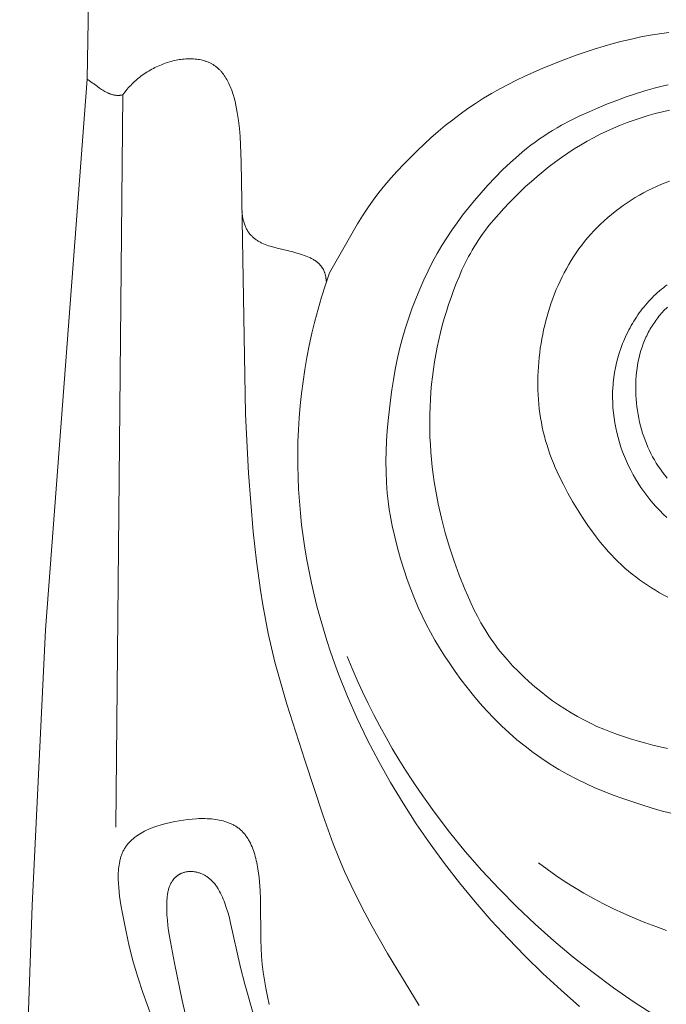
# Model space of a CAD drawing. Units: millimetres. Extents: x 5649 to 13171, y 2127 to 5320.
# Drawn here: x 11865 to 11890, y 2638 to 2676 of the extents above; entities that cross this region are included whole.
import ezdxf

# ---------------------------------------------------------------- set-up
doc = ezdxf.new("R2010")
doc.units = ezdxf.units.MM
doc.layers.get('0').update_dxf_attribs({"lineweight": 13})

# ---------------------------------------------------------------- blocks, each defined once
blk = doc.blocks.new('N.VRS-002-1_645_153')
for points in [[(4.252, 105.482), (4.201, 102.456)], [(13.639, 94.911), (14.729, 96.828), (14.923, 97.139), (15.126, 97.445), (15.338, 97.745), (15.56, 98.038), (15.791, 98.325), (16.03, 98.606), (16.276, 98.881), (16.529, 99.15), (16.787, 99.414), (17.05, 99.673), (17.318, 99.926), (17.59, 100.174), (17.866, 100.416), (18.148, 100.651), (18.434, 100.879), (18.726, 101.1), (19.023, 101.313), (19.326, 101.518), (19.635, 101.714), (19.949, 101.901), (20.267, 102.081), (20.591, 102.253), (20.918, 102.418), (21.248, 102.577), (21.918, 102.876), (22.596, 103.153), (23.282, 103.407), (23.978, 103.638), (24.329, 103.744), (24.682, 103.844), (25.038, 103.938), (25.396, 104.024), (25.757, 104.103), (26.118, 104.172), (26.482, 104.231), (26.846, 104.279)], [(26.816, 82.273), (26.652, 82.361), (26.49, 82.453), (26.33, 82.547), (26.172, 82.644), (26.016, 82.745), (25.863, 82.849), (25.711, 82.956), (25.563, 83.066), (25.417, 83.179), (25.275, 83.295), (25.136, 83.415), (25, 83.538), (24.867, 83.664), (24.737, 83.793), (24.611, 83.925), (24.488, 84.059), (24.367, 84.197), (24.249, 84.336), (24.134, 84.479), (24.021, 84.623), (23.911, 84.77), (23.696, 85.07), (23.491, 85.377), (23.292, 85.69), (23.1, 86.009), (22.916, 86.333), (22.742, 86.662), (22.577, 86.996), (22.5, 87.165), (22.425, 87.334), (22.354, 87.505), (22.286, 87.677), (22.222, 87.849), (22.162, 88.023), (22.106, 88.197), (22.053, 88.373), (22.006, 88.549), (21.962, 88.725), (21.923, 88.903), (21.888, 89.081), (21.857, 89.26), (21.83, 89.439), (21.807, 89.619), (21.788, 89.799), (21.773, 89.98), (21.762, 90.161), (21.754, 90.342), (21.75, 90.524), (21.75, 90.705), (21.754, 90.887), (21.76, 91.069), (21.771, 91.251), (21.784, 91.432), (21.801, 91.614), (21.822, 91.795), (21.846, 91.976), (21.873, 92.157), (21.904, 92.337), (21.938, 92.516), (21.975, 92.695), (22.016, 92.873), (22.06, 93.05), (22.108, 93.227), (22.159, 93.402), (22.214, 93.576), (22.272, 93.748), (22.333, 93.92), (22.398, 94.09), (22.466, 94.259), (22.538, 94.425), (22.614, 94.591), (22.693, 94.754), (22.775, 94.916), (22.861, 95.076), (22.951, 95.234), (23.045, 95.39), (23.142, 95.543), (23.243, 95.695), (23.348, 95.844), (23.457, 95.991), (23.57, 96.135), (23.687, 96.277), (23.808, 96.416), (23.933, 96.552), (24.062, 96.686), (24.195, 96.817), (24.332, 96.944), (24.472, 97.069), (24.616, 97.19), (24.763, 97.308), (24.913, 97.423), (25.066, 97.534), (25.221, 97.641), (25.379, 97.744), (25.539, 97.844), (25.701, 97.939), (25.865, 98.03), (26.03, 98.117), (26.198, 98.2), (26.366, 98.278), (26.536, 98.351), (26.706, 98.42), (26.878, 98.484)], [(17.125, 66.368), (15.898, 68.398), (15.302, 69.447), (15.015, 69.978), (14.739, 70.512), (14.477, 71.049), (14.229, 71.589), (13.998, 72.13), (13.783, 72.672), (13.387, 73.759), (12.674, 75.935), (11.981, 78.107), (11.662, 79.2), (11.515, 79.75), (11.379, 80.304), (11.255, 80.861), (11.144, 81.421), (11.043, 81.984), (10.952, 82.549), (10.797, 83.685), (10.672, 84.825), (10.489, 87.108), (10.373, 89.407), (10.203, 99.241), (10.178, 99.897), (10.158, 100.222), (10.131, 100.542), (10.096, 100.855), (10.075, 101.009), (10.051, 101.159), (10.025, 101.307), (9.995, 101.451), (9.963, 101.592), (9.928, 101.729), (9.889, 101.861), (9.869, 101.926), (9.847, 101.99), (9.825, 102.052), (9.801, 102.113), (9.777, 102.173), (9.751, 102.232), (9.725, 102.289), (9.698, 102.345), (9.669, 102.4), (9.64, 102.453), (9.61, 102.505), (9.578, 102.555), (9.545, 102.604), (9.511, 102.651), (9.476, 102.696), (9.44, 102.74), (9.422, 102.762), (9.403, 102.782), (9.384, 102.803), (9.364, 102.823), (9.345, 102.842), (9.324, 102.861), (9.304, 102.88), (9.283, 102.898), (9.262, 102.916), (9.241, 102.933), (9.219, 102.95), (9.197, 102.967), (9.175, 102.982), (9.152, 102.998), (9.13, 103.013), (9.106, 103.027), (9.083, 103.041), (9.059, 103.055), (9.035, 103.068), (9.01, 103.081), (8.985, 103.093), (8.96, 103.104), (8.935, 103.116), (8.91, 103.126), (8.884, 103.137), (8.858, 103.147), (8.831, 103.156), (8.805, 103.165), (8.751, 103.182), (8.696, 103.197), (8.64, 103.21), (8.584, 103.221), (8.527, 103.231), (8.469, 103.239), (8.41, 103.245), (8.351, 103.25), (8.291, 103.253), (8.23, 103.255), (8.169, 103.255), (8.107, 103.253), (8.045, 103.25), (7.983, 103.245), (7.92, 103.238), (7.857, 103.23), (7.794, 103.221), (7.731, 103.21), (7.667, 103.197), (7.603, 103.184), (7.539, 103.168), (7.475, 103.151), (7.412, 103.133), (7.348, 103.114), (7.284, 103.093), (7.221, 103.07), (7.157, 103.047), (7.094, 103.022), (7.031, 102.996), (6.969, 102.968), (6.906, 102.939), (6.845, 102.909), (6.783, 102.878), (6.722, 102.845), (6.662, 102.811), (6.602, 102.776), (6.543, 102.74), (6.485, 102.703), (6.427, 102.664), (6.37, 102.624), (6.314, 102.584), (6.259, 102.542), (6.205, 102.499), (6.151, 102.455), (6.099, 102.41), (6.047, 102.363), (5.997, 102.316), (5.948, 102.268), (5.9, 102.219), (5.853, 102.169), (5.807, 102.118), (5.763, 102.066), (5.72, 102.013), (5.678, 101.959), (5.638, 101.905), (5.599, 101.849)], [(4.201, 102.456), (2.585, 81.003), (2.067, 70.261), (1.69, 59.511), (1.58, 43.468)], [(5.599, 101.849), (5.573, 101.843), (5.547, 101.839), (5.522, 101.835), (5.496, 101.832), (5.471, 101.829), (5.446, 101.828), (5.421, 101.827), (5.397, 101.827), (5.372, 101.828), (5.348, 101.829), (5.324, 101.832), (5.3, 101.835), (5.277, 101.838), (5.253, 101.842), (5.23, 101.847), (5.207, 101.852), (5.184, 101.858), (5.161, 101.865), (5.138, 101.872), (5.115, 101.88), (5.093, 101.888), (5.07, 101.897), (5.048, 101.906), (5.026, 101.915), (5.004, 101.925), (4.982, 101.936), (4.939, 101.958), (4.896, 101.981), (4.854, 102.006), (4.812, 102.032), (4.77, 102.059), (4.687, 102.115), (4.524, 102.233), (4.363, 102.349), (4.282, 102.405), (4.242, 102.431), (4.201, 102.456)], [(26.789, 94.453), (26.711, 94.395), (26.635, 94.336), (26.559, 94.275), (26.485, 94.212), (26.412, 94.148), (26.34, 94.082), (26.27, 94.015), (26.201, 93.947), (26.133, 93.877), (26.067, 93.805), (26.002, 93.733), (25.939, 93.659), (25.877, 93.583), (25.816, 93.507), (25.757, 93.43), (25.699, 93.351), (25.643, 93.272), (25.588, 93.191), (25.535, 93.109), (25.483, 93.027), (25.433, 92.943), (25.384, 92.859), (25.337, 92.774), (25.291, 92.688), (25.247, 92.601), (25.204, 92.513), (25.163, 92.424), (25.124, 92.335), (25.086, 92.245), (25.049, 92.155), (24.981, 91.972), (24.919, 91.787), (24.864, 91.599), (24.815, 91.41), (24.773, 91.219), (24.737, 91.026), (24.708, 90.833), (24.686, 90.638), (24.677, 90.541), (24.67, 90.443), (24.661, 90.247), (24.659, 90.051), (24.664, 89.855), (24.675, 89.659), (24.693, 89.464), (24.716, 89.269), (24.747, 89.075), (24.783, 88.881), (24.825, 88.69), (24.873, 88.499), (24.927, 88.31), (24.986, 88.123), (25.051, 87.938), (25.122, 87.755), (25.198, 87.575), (25.279, 87.397), (25.365, 87.223), (25.457, 87.051), (25.553, 86.883), (25.654, 86.717), (25.76, 86.555), (25.871, 86.396), (25.987, 86.241), (26.107, 86.089), (26.232, 85.94), (26.361, 85.796), (26.495, 85.655), (26.633, 85.517), (26.775, 85.384)], [(26.829, 102.235), (26.643, 102.194), (26.274, 102.104), (25.908, 102.002), (25.545, 101.889), (25.184, 101.766), (24.824, 101.635), (24.464, 101.495), (24.103, 101.348), (23.743, 101.193), (23.384, 101.028), (23.027, 100.852), (22.673, 100.664), (22.498, 100.565), (22.324, 100.462), (22.152, 100.355), (21.981, 100.244), (21.812, 100.129), (21.644, 100.009), (21.478, 99.886), (21.314, 99.758), (21.153, 99.626), (20.993, 99.491), (20.682, 99.212), (20.38, 98.923), (20.089, 98.629), (19.809, 98.331), (19.542, 98.032), (19.289, 97.737), (19.049, 97.445), (18.821, 97.157), (18.606, 96.869), (18.4, 96.578), (18.204, 96.282), (18.015, 95.978), (17.832, 95.664), (17.655, 95.338), (17.482, 94.996), (17.314, 94.64), (17.152, 94.273), (16.997, 93.896), (16.85, 93.512), (16.713, 93.121), (16.586, 92.727), (16.47, 92.331), (16.367, 91.935), (16.276, 91.539), (16.195, 91.143), (16.125, 90.747), (16.063, 90.35), (16.01, 89.954), (15.924, 89.161), (15.89, 88.764), (15.864, 88.366), (15.845, 87.966), (15.837, 87.563), (15.841, 87.157), (15.858, 86.746), (15.871, 86.539), (15.889, 86.331), (15.911, 86.121), (15.937, 85.91), (15.968, 85.697), (16.002, 85.483), (16.083, 85.053), (16.179, 84.623), (16.286, 84.196), (16.405, 83.776), (16.531, 83.366), (16.665, 82.969), (16.804, 82.588), (16.947, 82.226), (17.093, 81.881), (17.245, 81.549), (17.403, 81.229), (17.568, 80.916), (17.742, 80.609), (17.924, 80.304), (18.116, 79.999), (18.319, 79.69), (18.533, 79.38), (18.758, 79.069), (18.994, 78.759), (19.24, 78.451), (19.497, 78.146), (19.765, 77.847), (20.043, 77.554), (20.331, 77.27), (20.629, 76.994), (20.936, 76.727), (21.25, 76.47), (21.572, 76.225), (21.9, 75.991), (22.234, 75.77), (22.573, 75.561), (22.916, 75.366), (23.263, 75.184), (23.614, 75.014), (23.969, 74.855), (24.327, 74.705), (24.688, 74.564), (25.053, 74.43), (25.793, 74.182), (26.167, 74.067), (26.544, 73.959), (26.923, 73.859)], [(5.32, 73.322), (5.599, 101.849)], [(26.793, 76.388), (26.509, 76.448), (26.227, 76.514), (25.947, 76.586), (25.668, 76.663), (25.392, 76.746), (25.118, 76.834), (24.847, 76.927), (24.579, 77.027), (24.313, 77.133), (24.051, 77.246), (23.793, 77.366), (23.539, 77.494), (23.288, 77.629), (23.042, 77.772), (22.799, 77.922), (22.56, 78.08), (22.324, 78.246), (22.091, 78.419), (21.862, 78.6), (21.636, 78.788), (21.412, 78.983), (21.193, 79.185), (20.978, 79.394), (20.768, 79.61), (20.566, 79.832), (20.371, 80.06), (20.276, 80.176), (20.184, 80.294), (20.095, 80.413), (20.008, 80.533), (19.923, 80.654), (19.841, 80.777), (19.761, 80.901), (19.684, 81.026), (19.536, 81.279), (19.397, 81.537), (19.264, 81.797), (19.139, 82.06), (19.019, 82.326), (18.904, 82.594), (18.687, 83.134), (18.487, 83.68), (18.305, 84.231), (18.141, 84.788), (17.995, 85.351), (17.868, 85.917), (17.812, 86.202), (17.761, 86.488), (17.715, 86.775), (17.674, 87.063), (17.639, 87.352), (17.609, 87.641), (17.584, 87.931), (17.565, 88.222), (17.551, 88.514), (17.543, 88.807), (17.541, 89.1), (17.544, 89.394), (17.553, 89.689), (17.567, 89.985), (17.588, 90.28), (17.614, 90.574), (17.645, 90.868), (17.683, 91.16), (17.726, 91.45), (17.776, 91.738), (17.831, 92.023), (17.891, 92.306), (17.958, 92.586), (18.03, 92.864), (18.107, 93.14), (18.189, 93.414), (18.277, 93.687), (18.37, 93.958), (18.468, 94.229), (18.571, 94.498), (18.681, 94.765), (18.797, 95.029), (18.921, 95.29), (19.053, 95.547), (19.122, 95.674), (19.193, 95.799), (19.267, 95.924), (19.343, 96.046), (19.421, 96.168), (19.502, 96.288), (19.585, 96.407), (19.671, 96.525), (19.848, 96.756), (20.033, 96.983), (20.226, 97.206), (20.425, 97.426), (20.63, 97.641), (20.84, 97.854), (21.055, 98.065), (21.275, 98.272), (21.499, 98.475), (21.727, 98.674), (21.959, 98.868), (22.194, 99.056), (22.432, 99.238), (22.674, 99.413), (22.918, 99.581), (23.164, 99.741), (23.414, 99.894), (23.666, 100.04), (23.921, 100.179), (24.178, 100.311), (24.437, 100.436), (24.699, 100.554), (24.963, 100.665), (25.23, 100.77), (25.499, 100.867), (25.77, 100.958), (26.043, 101.041), (26.319, 101.118), (26.596, 101.187), (26.876, 101.249)], [(26.779, 86.921), (26.689, 87.034), (26.602, 87.148), (26.518, 87.264), (26.438, 87.382), (26.362, 87.501), (26.289, 87.623), (26.219, 87.746), (26.153, 87.872), (26.09, 87.999), (26.03, 88.129), (25.974, 88.261), (25.922, 88.395), (25.873, 88.532), (25.827, 88.671), (25.785, 88.812), (25.747, 88.956), (25.712, 89.101), (25.68, 89.248), (25.652, 89.396), (25.628, 89.546), (25.608, 89.696), (25.591, 89.847), (25.578, 89.999), (25.568, 90.15), (25.563, 90.301), (25.561, 90.452), (25.564, 90.602), (25.57, 90.751), (25.58, 90.899), (25.594, 91.046), (25.612, 91.19), (25.634, 91.333), (25.661, 91.474), (25.691, 91.613), (25.725, 91.75), (25.764, 91.885), (25.806, 92.018), (25.853, 92.148), (25.904, 92.277), (25.959, 92.403), (25.988, 92.465), (26.018, 92.527), (26.049, 92.588), (26.082, 92.649), (26.115, 92.709), (26.149, 92.768), (26.185, 92.827), (26.221, 92.885), (26.259, 92.942), (26.298, 92.999), (26.338, 93.055), (26.378, 93.111), (26.42, 93.166), (26.463, 93.22), (26.507, 93.274), (26.552, 93.326), (26.598, 93.379), (26.646, 93.43), (26.694, 93.481), (26.743, 93.53), (26.793, 93.579)], [(10.231, 97.292), (10.236, 97.244), (10.242, 97.196), (10.248, 97.15), (10.255, 97.106), (10.263, 97.062), (10.271, 97.019), (10.281, 96.978), (10.291, 96.937), (10.301, 96.898), (10.313, 96.86), (10.325, 96.822), (10.338, 96.786), (10.352, 96.751), (10.366, 96.716), (10.381, 96.683), (10.396, 96.65), (10.413, 96.619), (10.43, 96.588), (10.447, 96.558), (10.465, 96.529), (10.484, 96.501), (10.504, 96.474), (10.524, 96.448), (10.544, 96.422), (10.566, 96.397), (10.587, 96.373), (10.61, 96.35), (10.633, 96.327), (10.656, 96.305), (10.68, 96.284), (10.705, 96.263), (10.73, 96.243), (10.755, 96.224), (10.782, 96.205), (10.808, 96.187), (10.835, 96.169), (10.863, 96.152), (10.891, 96.135), (10.919, 96.119), (10.948, 96.104), (10.978, 96.089), (11.008, 96.074), (11.068, 96.047), (11.131, 96.02), (11.195, 95.996), (11.261, 95.972), (11.328, 95.95), (11.466, 95.909), (11.608, 95.871), (12.211, 95.727), (12.363, 95.687), (12.512, 95.643), (12.585, 95.62), (12.657, 95.595), (12.727, 95.569), (12.795, 95.541), (12.862, 95.511), (12.894, 95.495), (12.926, 95.479), (12.958, 95.463), (12.988, 95.445), (13.018, 95.428), (13.048, 95.409), (13.077, 95.391), (13.105, 95.371), (13.132, 95.351), (13.159, 95.33), (13.185, 95.309), (13.21, 95.287), (13.234, 95.264), (13.257, 95.241), (13.269, 95.229), (13.28, 95.217), (13.291, 95.204), (13.301, 95.192), (13.312, 95.179), (13.322, 95.166), (13.332, 95.153), (13.342, 95.14), (13.351, 95.126), (13.36, 95.112), (13.369, 95.098), (13.378, 95.084), (13.387, 95.07), (13.395, 95.055), (13.403, 95.041), (13.41, 95.026), (13.418, 95.01), (13.425, 94.995), (13.432, 94.979), (13.438, 94.963), (13.445, 94.947), (13.451, 94.931), (13.456, 94.914), (13.462, 94.898), (13.467, 94.881), (13.472, 94.863), (13.476, 94.846), (13.481, 94.828), (13.485, 94.81), (13.488, 94.792), (13.491, 94.773), (13.494, 94.755), (13.497, 94.736), (13.499, 94.716), (13.501, 94.697), (13.503, 94.677), (13.506, 94.637), (13.507, 94.596)], [(23.374, 66.336), (22.651, 66.97), (21.945, 67.622), (21.257, 68.293), (20.588, 68.981), (19.938, 69.687), (19.309, 70.409), (18.701, 71.147), (18.116, 71.901), (17.553, 72.669), (17.015, 73.452), (16.502, 74.248), (16.014, 75.057), (15.554, 75.879), (15.121, 76.712), (14.716, 77.556), (14.341, 78.411), (13.996, 79.276), (13.835, 79.712), (13.682, 80.15), (13.538, 80.591), (13.401, 81.033), (13.273, 81.478), (13.152, 81.924), (13.041, 82.373), (12.938, 82.823), (12.844, 83.275), (12.758, 83.728), (12.681, 84.183), (12.614, 84.64), (12.555, 85.098), (12.506, 85.557), (12.466, 86.018), (12.436, 86.48), (12.415, 86.943), (12.404, 87.407), (12.403, 87.872), (12.412, 88.338), (12.431, 88.804), (12.46, 89.272), (12.499, 89.74), (12.548, 90.208), (12.608, 90.678), (12.679, 91.147), (12.76, 91.617), (12.853, 92.088), (12.956, 92.558), (13.07, 93.029), (13.195, 93.499), (13.332, 93.97), (13.48, 94.441), (13.639, 94.911)], [(14.327, 79.968), (14.519, 79.502), (14.72, 79.042), (14.928, 78.586), (15.145, 78.136), (15.368, 77.69), (15.6, 77.25), (15.839, 76.814), (16.085, 76.384), (16.339, 75.959), (16.599, 75.54), (16.867, 75.125), (17.141, 74.716), (17.71, 73.912), (18.306, 73.13), (18.926, 72.37), (19.571, 71.63), (20.24, 70.912), (20.931, 70.216), (21.644, 69.542), (22.377, 68.889), (23.131, 68.259), (23.903, 67.651), (24.694, 67.065), (25.502, 66.502), (26.326, 65.962)], [(26.761, 69.293), (26.338, 69.443), (25.92, 69.603), (25.508, 69.771), (25.101, 69.949), (24.701, 70.135), (24.307, 70.33), (23.921, 70.533), (23.541, 70.745), (23.17, 70.966), (22.807, 71.195), (22.452, 71.432), (22.107, 71.677), (21.771, 71.93)], [(11.293, 66.414), (11.224, 66.727), (11.16, 67.042), (11.105, 67.356), (11.057, 67.67), (11.019, 67.984), (10.991, 68.297), (10.974, 68.61), (10.965, 68.921), (10.954, 70.514), (10.94, 70.847), (10.916, 71.185), (10.899, 71.355), (10.879, 71.524), (10.854, 71.691), (10.824, 71.857), (10.808, 71.938), (10.79, 72.019), (10.771, 72.099), (10.75, 72.177), (10.728, 72.255), (10.704, 72.331), (10.679, 72.406), (10.652, 72.479), (10.624, 72.551), (10.593, 72.621), (10.561, 72.689), (10.528, 72.756), (10.51, 72.788), (10.492, 72.82), (10.473, 72.851), (10.454, 72.882), (10.435, 72.913), (10.414, 72.942), (10.394, 72.972), (10.373, 73), (10.351, 73.028), (10.329, 73.056), (10.306, 73.083), (10.283, 73.109), (10.259, 73.134), (10.235, 73.159), (10.21, 73.183), (10.184, 73.207), (10.158, 73.23), (10.132, 73.252), (10.105, 73.273), (10.077, 73.294), (10.049, 73.314), (10.02, 73.334), (9.991, 73.353), (9.961, 73.371), (9.93, 73.388), (9.9, 73.405), (9.868, 73.421), (9.837, 73.437), (9.805, 73.452), (9.772, 73.466), (9.739, 73.48), (9.705, 73.493), (9.671, 73.506), (9.637, 73.518), (9.602, 73.53), (9.567, 73.54), (9.496, 73.561), (9.423, 73.579), (9.349, 73.594), (9.274, 73.608), (9.197, 73.62), (9.119, 73.63), (9.04, 73.638), (8.961, 73.644), (8.88, 73.649), (8.799, 73.651), (8.716, 73.652), (8.634, 73.652), (8.55, 73.65), (8.466, 73.646), (8.297, 73.634), (8.127, 73.617), (7.957, 73.596), (7.787, 73.57), (7.617, 73.539), (7.449, 73.505), (7.284, 73.466), (7.121, 73.423), (7.041, 73.399), (6.962, 73.375), (6.884, 73.349), (6.807, 73.321), (6.731, 73.293), (6.657, 73.262), (6.584, 73.231), (6.513, 73.198), (6.443, 73.164), (6.375, 73.128), (6.309, 73.091), (6.244, 73.052), (6.181, 73.012), (6.121, 72.969), (6.091, 72.948), (6.062, 72.926), (6.034, 72.903), (6.006, 72.881), (5.979, 72.857), (5.952, 72.834), (5.926, 72.809), (5.9, 72.785), (5.875, 72.76), (5.851, 72.735), (5.827, 72.709), (5.804, 72.682), (5.782, 72.656), (5.76, 72.628), (5.739, 72.601), (5.719, 72.573), (5.699, 72.544), (5.68, 72.515), (5.662, 72.485), (5.645, 72.455), (5.628, 72.425), (5.612, 72.394), (5.596, 72.362), (5.582, 72.331), (5.568, 72.298), (5.555, 72.266), (5.542, 72.232), (5.53, 72.199), (5.519, 72.165), (5.508, 72.13), (5.498, 72.096), (5.489, 72.061), (5.48, 72.025), (5.472, 71.989), (5.458, 71.917), (5.445, 71.843), (5.435, 71.767), (5.427, 71.691), (5.421, 71.613), (5.417, 71.535), (5.414, 71.456), (5.413, 71.375), (5.414, 71.294), (5.421, 71.13), (5.433, 70.964), (5.449, 70.796), (5.47, 70.627), (5.521, 70.289), (5.58, 69.954), (5.706, 69.307), (5.845, 68.684), (6, 68.076), (6.085, 67.776), (6.176, 67.477), (6.374, 66.877), (7.895, 62.673)], [(8.202, 65.281), (7.904, 66.565), (7.603, 68.018), (7.445, 68.853), (7.378, 69.28), (7.351, 69.491), (7.329, 69.698), (7.312, 69.9), (7.307, 69.999), (7.303, 70.097), (7.301, 70.192), (7.301, 70.286), (7.303, 70.377), (7.308, 70.466), (7.315, 70.553), (7.324, 70.636), (7.329, 70.677), (7.336, 70.717), (7.343, 70.757), (7.35, 70.795), (7.359, 70.833), (7.368, 70.87), (7.377, 70.906), (7.388, 70.941), (7.399, 70.976), (7.411, 71.009), (7.424, 71.042), (7.437, 71.074), (7.452, 71.104), (7.467, 71.134), (7.483, 71.163), (7.5, 71.191), (7.517, 71.217), (7.526, 71.231), (7.535, 71.243), (7.544, 71.256), (7.554, 71.268), (7.563, 71.28), (7.573, 71.292), (7.583, 71.304), (7.593, 71.315), (7.604, 71.327), (7.614, 71.338), (7.625, 71.348), (7.635, 71.359), (7.646, 71.369), (7.657, 71.379), (7.668, 71.389), (7.68, 71.398), (7.691, 71.408), (7.703, 71.417), (7.714, 71.426), (7.726, 71.434), (7.738, 71.443), (7.75, 71.451), (7.762, 71.459), (7.775, 71.466), (7.787, 71.474), (7.8, 71.481), (7.812, 71.488), (7.825, 71.495), (7.838, 71.501), (7.851, 71.508), (7.877, 71.52), (7.904, 71.531), (7.931, 71.541), (7.958, 71.55), (7.986, 71.558), (8.013, 71.565), (8.042, 71.572), (8.07, 71.577), (8.099, 71.582), (8.128, 71.586), (8.157, 71.588), (8.186, 71.59), (8.216, 71.591), (8.245, 71.591), (8.275, 71.591), (8.305, 71.589), (8.335, 71.586), (8.365, 71.583), (8.395, 71.579), (8.425, 71.573), (8.455, 71.567), (8.485, 71.56), (8.515, 71.552), (8.545, 71.544), (8.575, 71.534), (8.605, 71.523), (8.635, 71.512), (8.664, 71.5), (8.693, 71.487), (8.723, 71.473), (8.752, 71.458), (8.78, 71.442), (8.809, 71.426), (8.837, 71.408), (8.865, 71.39), (8.893, 71.371), (8.92, 71.351), (8.947, 71.33), (8.974, 71.309), (9, 71.286), (9.026, 71.263), (9.052, 71.238), (9.077, 71.213), (9.101, 71.188), (9.125, 71.161), (9.149, 71.133), (9.172, 71.105), (9.195, 71.076), (9.217, 71.046), (9.239, 71.015), (9.26, 70.984), (9.281, 70.952), (9.302, 70.919), (9.322, 70.886), (9.361, 70.817), (9.398, 70.745), (9.435, 70.671), (9.469, 70.595), (9.502, 70.517), (9.534, 70.437), (9.565, 70.355), (9.623, 70.186), (9.677, 70.011), (9.727, 69.832), (9.774, 69.649), (10.174, 67.849), (10.337, 67.205), (10.69, 65.971)]]:
    blk.add_lwpolyline(points)

msp = doc.modelspace()

# ---------------------------------------------------------------- block references
msp.add_blockref('N.VRS-002-1_645_153', (11863.147, 2571.586))

doc.saveas('drawing.dxf')
